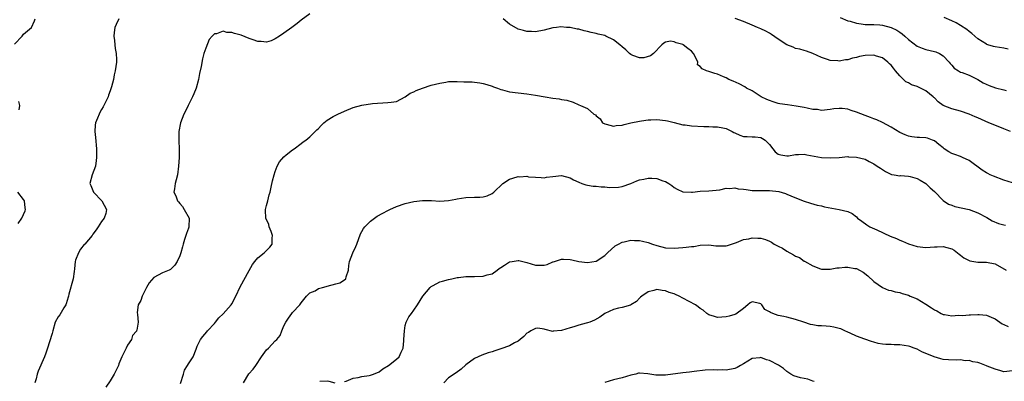
# Model space of a CAD drawing. Units: inches. Extents: x 2547000 to 2550000, y 1542000 to 1545000.
# Drawn here: x 2547774 to 2548001, y 1544287 to 1544371 of the extents above; entities that cross this region are included whole.
import ezdxf

# ---------------------------------------------------------------- set-up
doc = ezdxf.new("R2010")
doc.units = ezdxf.units.IN
doc.header["$MEASUREMENT"] = 0
doc.layers.add('LD25471542_2ft', color=92, linetype='Continuous')

msp = doc.modelspace()

# ---------------------------------------------------------------- linework, layer by layer
at = {"layer": 'LD25471542_2ft'}
for points, elevation in [([(2547841, 1544372.14), (2547839, 1544370.65), (2547838.07, 1544369.93), (2547836.83, 1544369), (2547835, 1544367.67), (2547834.03, 1544367), (2547833, 1544366.33), (2547832.06, 1544365.94), (2547831, 1544365.61), (2547829.77, 1544365.77), (2547829, 1544365.76), (2547827.9, 1544366.1), (2547827, 1544366.45), (2547825.2, 1544367.2), (2547823.63, 1544367.63), (2547823, 1544367.85), (2547821.83, 1544367.83), (2547821, 1544368.11), (2547819.49, 1544367.49), (2547819, 1544367.49), (2547818.48, 1544367), (2547817.8, 1544366.2), (2547817, 1544364.19), (2547816.59, 1544363), (2547816.23, 1544361.77), (2547815.95, 1544359.95), (2547815.6, 1544358.4), (2547815.32, 1544357), (2547814.77, 1544355), (2547814.29, 1544353.71), (2547813.98, 1544353), (2547812.95, 1544351), (2547812.31, 1544349.69), (2547811.95, 1544349), (2547811.2, 1544347), (2547810.81, 1544345), (2547810.78, 1544343), (2547810.86, 1544340.86), (2547810.84, 1544339), (2547810.75, 1544337), (2547810.51, 1544335), (2547810.19, 1544333.81), (2547809.92, 1544333), (2547809.78, 1544331.78), (2547809.62, 1544331), (2547810.11, 1544330.11), (2547810.47, 1544329), (2547810.72, 1544328.72), (2547811, 1544328.36), (2547811.65, 1544327.65), (2547812.06, 1544327), (2547813.15, 1544325), (2547813.13, 1544323), (2547813.1, 1544322.9), (2547813, 1544322.64), (2547812.6, 1544321.4), (2547812.4, 1544321), (2547812.08, 1544320.08), (2547811.78, 1544319), (2547811.65, 1544318.35), (2547811.28, 1544317), (2547811, 1544316.28), (2547810.42, 1544315), (2547809.88, 1544314.12), (2547809, 1544313.31), (2547808.85, 1544313.15), (2547808.54, 1544313), (2547807, 1544312.33), (2547805, 1544311.28), (2547803.93, 1544310.07), (2547803.37, 1544309), (2547803, 1544308.37), (2547802.31, 1544307), (2547802.04, 1544305.96), (2547801.46, 1544305), (2547801.16, 1544303.16), (2547801.26, 1544302.74), (2547801.45, 1544301), (2547801.09, 1544299.09), (2547801.06, 1544299), (2547801, 1544298.89), (2547800.12, 1544297.88), (2547799.89, 1544297), (2547799, 1544295.69), (2547798.62, 1544295), (2547798.33, 1544294.33), (2547797.64, 1544293), (2547797, 1544291.38), (2547796.87, 1544291), (2547796.28, 1544289.72), (2547795.92, 1544289), (2547795, 1544287.45), (2547794, 1544286)], 7878), ([(2548002.57, 1544345), (2548001, 1544345.63), (2548000.05, 1544345.95), (2547997.54, 1544347), (2547995, 1544348.12), (2547994.37, 1544348.37), (2547993, 1544349.01), (2547991, 1544349.7), (2547989, 1544350.21), (2547987, 1544350.99), (2547985.84, 1544351.84), (2547985, 1544352.75), (2547984.86, 1544352.86), (2547984.74, 1544353), (2547983, 1544354.37), (2547981, 1544355.33), (2547979.75, 1544355.75), (2547979, 1544356.18), (2547978.44, 1544356.44), (2547977.88, 1544357), (2547977, 1544357.8), (2547976.04, 1544359), (2547975.56, 1544359.56), (2547975, 1544360.28), (2547974.63, 1544360.63), (2547974.29, 1544361), (2547973, 1544362.01), (2547971.65, 1544362.35), (2547971, 1544362.56), (2547969, 1544362.5), (2547967.73, 1544362.27), (2547967, 1544362.08), (2547966.12, 1544361.88), (2547965, 1544361.55), (2547964.5, 1544361.5), (2547963, 1544361.23), (2547962.73, 1544361.27), (2547961, 1544361.38), (2547960.38, 1544361.62), (2547959, 1544362.06), (2547957, 1544363), (2547955.53, 1544363.53), (2547955, 1544363.66), (2547953.98, 1544363.98), (2547953, 1544364.17), (2547952.43, 1544364.43), (2547951, 1544365.02), (2547949, 1544366.28), (2547947.4, 1544367.4), (2547947, 1544367.65), (2547946.11, 1544368.11), (2547945, 1544368.7), (2547944.23, 1544369), (2547943, 1544369.55), (2547941, 1544370.36), (2547939.09, 1544371.09)], 7876), ([(2547963.26, 1544371.26), (2547965, 1544370.54), (2547965.59, 1544370.41), (2547967, 1544369.96), (2547968.14, 1544369.86), (2547969, 1544369.7), (2547969.64, 1544369.64), (2547971, 1544369.65), (2547972.43, 1544369.57), (2547973, 1544369.49), (2547975.05, 1544369), (2547976.35, 1544368.35), (2547977, 1544367.94), (2547977.56, 1544367.56), (2547978.2, 1544367), (2547979, 1544366.22), (2547981, 1544364.71), (2547982.21, 1544364.21), (2547983, 1544363.93), (2547985, 1544363.47), (2547985.35, 1544363.35), (2547986.17, 1544363), (2547987, 1544362.47), (2547988.37, 1544361), (2547988.64, 1544360.64), (2547989, 1544360.26), (2547989.56, 1544359.56), (2547990.54, 1544359), (2547990.8, 1544358.8), (2547991, 1544358.7), (2547991.42, 1544358.58), (2547993, 1544357.96), (2547995, 1544356.98), (2547996.22, 1544356.22), (2547997.61, 1544355.61), (2547999.09, 1544355.09), (2548001, 1544354.56), (2548001.52, 1544354.48)], 7874), ([(2548002.01, 1544364.01), (2548001, 1544364.19), (2547999, 1544364.5), (2547998.63, 1544364.63), (2547997.32, 1544365), (2547997.09, 1544365.09), (2547997, 1544365.12), (2547995, 1544366.39), (2547993.61, 1544367.61), (2547993, 1544368.03), (2547992.51, 1544368.51), (2547991, 1544369.42), (2547990.04, 1544370.04), (2547989, 1544370.51), (2547987.28, 1544371.28)], 7872), ([(2547772.88, 1544365.12), (2547774.64, 1544367), (2547775, 1544367.44), (2547776.83, 1544369), (2547777.51, 1544370.49), (2547777.71, 1544371)], 7874), ([(2547796.93, 1544371), (2547796.32, 1544369.68), (2547796.07, 1544369), (2547795.86, 1544367.86), (2547795.79, 1544367), (2547795.98, 1544366.02), (2547796.02, 1544365), (2547796.11, 1544364.11), (2547796.37, 1544363), (2547796.43, 1544361.57), (2547796.42, 1544361), (2547796.15, 1544359), (2547795.91, 1544358.09), (2547795.71, 1544357), (2547795.31, 1544355.31), (2547795, 1544354.37), (2547794.61, 1544353.39), (2547794.49, 1544353), (2547794.05, 1544352.05), (2547793.53, 1544351), (2547793.33, 1544350.67), (2547793, 1544350.03), (2547792.61, 1544349.39), (2547792.44, 1544349), (2547792.06, 1544348.06), (2547791.6, 1544347), (2547791.53, 1544346.47), (2547791.41, 1544345), (2547791.58, 1544343.58), (2547791.82, 1544341), (2547791.8, 1544339.8), (2547791.82, 1544339), (2547791.75, 1544338.25), (2547791.56, 1544337), (2547790.82, 1544335), (2547790.26, 1544333), (2547790.51, 1544332.51), (2547791.16, 1544331), (2547793.04, 1544329), (2547794.15, 1544327), (2547793.93, 1544326.07), (2547793.58, 1544325), (2547793, 1544324.22), (2547792.17, 1544323), (2547791.71, 1544322.29), (2547791, 1544321.27), (2547790.83, 1544321), (2547789.13, 1544319), (2547789, 1544318.88), (2547788.16, 1544317.84), (2547787.65, 1544317), (2547787, 1544315.3), (2547786.92, 1544315), (2547786.74, 1544313.26), (2547786.64, 1544312.64), (2547786.43, 1544311), (2547785.46, 1544307.46), (2547785.35, 1544307), (2547785.3, 1544306.7), (2547784.82, 1544305.18), (2547784.73, 1544305), (2547784.27, 1544304.27), (2547783.34, 1544302.66), (2547783, 1544302.16), (2547782.3, 1544301), (2547781.72, 1544299), (2547781.63, 1544298.37), (2547781, 1544296.41), (2547780.52, 1544295), (2547780.17, 1544293.82), (2547779.83, 1544293), (2547778.33, 1544289.67), (2547778.14, 1544289), (2547777.89, 1544287.89), (2547777.62, 1544287)], 7876), ([(2548003, 1544333.14), (2548001, 1544333.75), (2547998.63, 1544334.63), (2547997.85, 1544335), (2547997.28, 1544335.28), (2547997, 1544335.47), (2547996.02, 1544336.02), (2547993, 1544338.29), (2547991.51, 1544339), (2547991.14, 1544339.14), (2547991, 1544339.17), (2547989.67, 1544339.67), (2547989, 1544339.88), (2547988.29, 1544340.29), (2547987.25, 1544341), (2547987, 1544341.19), (2547986.03, 1544341.97), (2547985, 1544342.82), (2547984.55, 1544343), (2547983.41, 1544343.41), (2547983, 1544343.48), (2547981.59, 1544343.59), (2547981, 1544343.61), (2547979.78, 1544343.78), (2547979, 1544343.93), (2547978.22, 1544344.22), (2547977, 1544344.77), (2547975, 1544345.94), (2547973.02, 1544347.02), (2547971.69, 1544347.69), (2547971, 1544347.92), (2547970.23, 1544348.23), (2547969, 1544348.64), (2547967, 1544349.44), (2547965.84, 1544349.84), (2547965, 1544350.1), (2547963.73, 1544350.27), (2547963, 1544350.32), (2547961.79, 1544350.21), (2547961, 1544350.04), (2547959, 1544349.81), (2547958.02, 1544350.02), (2547957, 1544350.09), (2547955.63, 1544350.37), (2547955, 1544350.55), (2547953.14, 1544350.86), (2547951.11, 1544351.11), (2547949.38, 1544351.38), (2547949, 1544351.47), (2547947.81, 1544351.81), (2547947, 1544352.1), (2547946.37, 1544352.37), (2547945.09, 1544353), (2547943, 1544354.36), (2547941.7, 1544355), (2547941.28, 1544355.28), (2547939.96, 1544355.96), (2547938.58, 1544356.58), (2547937.58, 1544357), (2547937, 1544357.38), (2547936.39, 1544357.61), (2547935, 1544358.22), (2547934.37, 1544358.37), (2547933, 1544358.79), (2547932.45, 1544359), (2547931.43, 1544359.43), (2547931, 1544360.01), (2547930.4, 1544360.4), (2547930.43, 1544361), (2547930.01, 1544361.99), (2547929.43, 1544363), (2547929, 1544363.49), (2547928.13, 1544364.13), (2547927.09, 1544365), (2547927, 1544365.05), (2547925.44, 1544365.44), (2547925, 1544365.71), (2547924.17, 1544365.83), (2547923, 1544365.62), (2547922.61, 1544365.39), (2547922.15, 1544365), (2547920.23, 1544363), (2547919.57, 1544362.43), (2547918, 1544362), (2547917, 1544361.99), (2547915.45, 1544362.55), (2547915, 1544362.73), (2547914.69, 1544363), (2547913.86, 1544363.86), (2547913, 1544364.51), (2547912.46, 1544365), (2547911, 1544366.11), (2547909.27, 1544367), (2547909, 1544367.12), (2547907.47, 1544367.47), (2547907, 1544367.62), (2547905.85, 1544367.85), (2547905, 1544368.06), (2547904.24, 1544368.24), (2547903, 1544368.58), (2547902.62, 1544368.62), (2547901, 1544368.96), (2547900.95, 1544368.95), (2547900.17, 1544369), (2547898.88, 1544369.12), (2547897.9, 1544369), (2547897, 1544368.92), (2547895, 1544368.4), (2547893, 1544368.01), (2547892.07, 1544368.07), (2547891, 1544368.07), (2547890.29, 1544368.29), (2547889, 1544368.57), (2547887, 1544369.72), (2547885.59, 1544371)], 7878), ([(2547811.16, 1544286.84), (2547811.84, 1544289), (2547812.14, 1544289.86), (2547812.81, 1544291), (2547813, 1544291.38), (2547814.08, 1544293), (2547814.76, 1544294.76), (2547815, 1544295.42), (2547815.76, 1544297), (2547816.35, 1544297.65), (2547817.26, 1544298.74), (2547817.43, 1544299), (2547819, 1544300.64), (2547819.24, 1544301), (2547820.05, 1544301.95), (2547821, 1544302.91), (2547822.89, 1544305), (2547823, 1544305.17), (2547823.97, 1544307), (2547824.91, 1544309.09), (2547827, 1544312.9), (2547827.75, 1544314.25), (2547828.33, 1544315), (2547829, 1544315.79), (2547830.49, 1544317), (2547831, 1544317.49), (2547831.75, 1544318.25), (2547832.33, 1544319), (2547832.32, 1544320.32), (2547832.42, 1544321), (2547832.08, 1544321.92), (2547831.65, 1544323), (2547831.52, 1544323.52), (2547830.87, 1544325), (2547830.81, 1544326.81), (2547830.78, 1544327), (2547831, 1544327.88), (2547831.31, 1544329), (2547831.65, 1544330.35), (2547831.83, 1544331), (2547832.12, 1544332.12), (2547832.43, 1544333.57), (2547832.78, 1544335), (2547833, 1544335.71), (2547833.47, 1544337), (2547834.01, 1544337.99), (2547835, 1544339.12), (2547835.56, 1544339.56), (2547837, 1544340.74), (2547837.4, 1544341), (2547839, 1544342.22), (2547839.43, 1544342.57), (2547840.05, 1544343), (2547841, 1544343.78), (2547842.61, 1544345.39), (2547843, 1544345.7), (2547843.61, 1544346.39), (2547844.23, 1544347), (2547845, 1544347.58), (2547846.41, 1544348.41), (2547847, 1544348.78), (2547847.47, 1544349), (2547849, 1544349.67), (2547851, 1544350.49), (2547853, 1544351.09), (2547855.46, 1544351.46), (2547859, 1544351.64), (2547859.72, 1544351.72), (2547861, 1544351.93), (2547863, 1544352.97), (2547864.16, 1544353.84), (2547865, 1544354.15), (2547865.53, 1544354.47), (2547867, 1544354.99), (2547869, 1544355.64), (2547871, 1544356.15), (2547872.37, 1544356.37), (2547873, 1544356.49), (2547874.49, 1544356.49), (2547875, 1544356.54), (2547876.48, 1544356.48), (2547878.43, 1544356.43), (2547879, 1544356.35), (2547880.22, 1544356.22), (2547881, 1544356.05), (2547881.81, 1544355.81), (2547883, 1544355.43), (2547883.31, 1544355.31), (2547884.23, 1544355), (2547885, 1544354.65), (2547885.42, 1544354.58), (2547887, 1544354.15), (2547891, 1544353.68), (2547893, 1544353.39), (2547895.25, 1544353), (2547897, 1544352.67), (2547898.5, 1544352.5), (2547899, 1544352.39), (2547900.22, 1544352.22), (2547901.75, 1544351.75), (2547903, 1544351.15), (2547903.43, 1544351), (2547905, 1544350.26), (2547906.5, 1544349), (2547906.83, 1544348.83), (2547907, 1544348.62), (2547907.9, 1544347.9), (2547908.5, 1544347), (2547909, 1544346.75), (2547909.31, 1544346.69), (2547911, 1544346.23), (2547911.65, 1544346.35), (2547913, 1544346.42), (2547913.44, 1544346.56), (2547915, 1544346.95), (2547917, 1544347.4), (2547917.43, 1544347.43), (2547919, 1544347.65), (2547919.65, 1544347.65), (2547921, 1544347.73), (2547923, 1544347.52), (2547923.43, 1544347.43), (2547925, 1544347.02), (2547927, 1544346.54), (2547927.51, 1544346.49), (2547929, 1544346.3), (2547931.86, 1544346.14), (2547933, 1544346.13), (2547933.93, 1544346.07), (2547935, 1544346.09), (2547936.18, 1544345.82), (2547937, 1544345.69), (2547938.34, 1544345), (2547938.76, 1544344.76), (2547939, 1544344.65), (2547940.16, 1544344.16), (2547941, 1544343.86), (2547941.81, 1544343.81), (2547943, 1544343.77), (2547943.71, 1544343.71), (2547945, 1544343.57), (2547945.39, 1544343.39), (2547945.99, 1544343), (2547947, 1544341.97), (2547947.78, 1544341), (2547948.32, 1544340.32), (2547949, 1544339.75), (2547949.57, 1544339.57), (2547951, 1544339.34), (2547951.38, 1544339.38), (2547953, 1544339.67), (2547953.64, 1544339.64), (2547955, 1544339.72), (2547955.58, 1544339.58), (2547957.31, 1544339.31), (2547959, 1544339), (2547961, 1544338.89), (2547963, 1544339), (2547965, 1544339.18), (2547965.16, 1544339.16), (2547967, 1544339.09), (2547969, 1544338.57), (2547969.94, 1544338.06), (2547971, 1544337.52), (2547971.78, 1544337), (2547972.54, 1544336.54), (2547973, 1544336.19), (2547973.73, 1544335.73), (2547975.09, 1544335.09), (2547975.74, 1544335), (2547977, 1544334.77), (2547977.21, 1544334.79), (2547979, 1544334.69), (2547979.39, 1544334.61), (2547981, 1544334.16), (2547981.72, 1544333.72), (2547983, 1544332.99), (2547984, 1544332), (2547985, 1544331.09), (2547987, 1544329.08), (2547988.22, 1544328.22), (2547989, 1544327.94), (2547989.67, 1544327.67), (2547993, 1544326.95), (2547995, 1544326.21), (2547997.1, 1544325.1), (2547998.35, 1544324.35), (2547999.76, 1544323.76), (2548001, 1544323.42), (2548001.38, 1544323.38)], 7880), ([(2547773.99, 1544349.99), (2547774.15, 1544351), (2547773.9, 1544351.9)], 7874), ([(2547825.68, 1544287), (2547826.97, 1544289.03), (2547827.91, 1544290.09), (2547828.55, 1544291), (2547829.83, 1544293), (2547831, 1544294.58), (2547831.45, 1544295), (2547833, 1544296.62), (2547833.43, 1544297), (2547834.13, 1544297.87), (2547834.55, 1544299), (2547835, 1544300.11), (2547835.43, 1544301), (2547836.09, 1544301.91), (2547836.83, 1544303), (2547837, 1544303.22), (2547838.71, 1544305), (2547838.84, 1544305.16), (2547839, 1544305.45), (2547840.22, 1544307), (2547841, 1544307.71), (2547842.24, 1544308.23), (2547843, 1544308.7), (2547843.95, 1544309), (2547844.78, 1544309.22), (2547845, 1544309.25), (2547847, 1544309.83), (2547847.93, 1544310.07), (2547849, 1544310.74), (2547849.32, 1544311), (2547849.41, 1544311.41), (2547849.92, 1544313), (2547849.98, 1544314.02), (2547850.18, 1544315), (2547850.94, 1544317), (2547851.58, 1544318.42), (2547851.82, 1544319), (2547852.67, 1544321.33), (2547853, 1544321.91), (2547853.38, 1544322.62), (2547853.68, 1544323), (2547855, 1544324.3), (2547855.93, 1544325), (2547856.56, 1544325.44), (2547857.84, 1544326.16), (2547859, 1544326.78), (2547859.48, 1544327), (2547861, 1544327.68), (2547863, 1544328.37), (2547865, 1544328.84), (2547867, 1544329.05), (2547869.02, 1544329.02), (2547871, 1544328.92), (2547872.98, 1544329.02), (2547874.66, 1544329.34), (2547875, 1544329.41), (2547877, 1544329.75), (2547879, 1544329.84), (2547880.16, 1544329.84), (2547881, 1544329.92), (2547881.86, 1544330.14), (2547883, 1544330.63), (2547883.43, 1544331), (2547885.49, 1544333), (2547887, 1544333.95), (2547887.77, 1544334.23), (2547889, 1544334.57), (2547889.45, 1544334.55), (2547891, 1544334.66), (2547891.45, 1544334.55), (2547893, 1544334.41), (2547894.36, 1544334.36), (2547895, 1544334.29), (2547895.59, 1544334.41), (2547897, 1544334.59), (2547899, 1544334.8), (2547901, 1544334.28), (2547901.8, 1544333.8), (2547903, 1544333.26), (2547903.72, 1544333), (2547904.63, 1544332.63), (2547905, 1544332.58), (2547906.33, 1544332.33), (2547907, 1544332.33), (2547908.18, 1544332.18), (2547909, 1544332.2), (2547910.07, 1544332.07), (2547912.15, 1544332.15), (2547913, 1544332.28), (2547915, 1544332.95), (2547916.39, 1544333.61), (2547917, 1544333.79), (2547917.99, 1544333.99), (2547919, 1544334.24), (2547919.82, 1544334.18), (2547921, 1544334.15), (2547922.38, 1544333.62), (2547923, 1544333.45), (2547923.79, 1544333), (2547924.49, 1544332.49), (2547925, 1544332.06), (2547925.68, 1544331.68), (2547927, 1544331.06), (2547927.05, 1544331.05), (2547929, 1544330.96), (2547929.26, 1544331), (2547931, 1544331.2), (2547933, 1544331.3), (2547935.55, 1544331.55), (2547937, 1544331.89), (2547937.83, 1544331.83), (2547939, 1544331.97), (2547939.78, 1544331.78), (2547941, 1544331.67), (2547941.56, 1544331.56), (2547943, 1544331.39), (2547943.36, 1544331.36), (2547945, 1544331.37), (2547945.35, 1544331.35), (2547947, 1544331.37), (2547949.13, 1544331.13), (2547950.67, 1544330.67), (2547951, 1544330.54), (2547951.89, 1544330.11), (2547954.72, 1544329), (2547955, 1544328.86), (2547956.42, 1544328.42), (2547957.98, 1544327.98), (2547959, 1544327.79), (2547959.62, 1544327.62), (2547963, 1544326.98), (2547965, 1544326.49), (2547966.07, 1544326.07), (2547967, 1544325.26), (2547967.27, 1544325), (2547968.26, 1544324.26), (2547969.42, 1544323.42), (2547970.1, 1544323), (2547971.74, 1544322.26), (2547974.83, 1544320.83), (2547976.25, 1544320.25), (2547977, 1544319.9), (2547977.67, 1544319.67), (2547979, 1544319.08), (2547981, 1544318.43), (2547983, 1544318.24), (2547985, 1544318.36), (2547985.65, 1544318.35), (2547987, 1544318.42), (2547987.83, 1544318.17), (2547989, 1544317.91), (2547989.57, 1544317.57), (2547990.35, 1544317), (2547990.68, 1544316.68), (2547991, 1544316.47), (2547991.79, 1544315.79), (2547993, 1544315.2), (2547993.15, 1544315.15), (2547995, 1544314.81), (2547997, 1544314.81), (2547999, 1544314.43), (2548001.54, 1544313)], 7882), ([(2547773.78, 1544323.78), (2547774.62, 1544325), (2547775.37, 1544326.63), (2547775.47, 1544327), (2547775.39, 1544327.39), (2547775.18, 1544329), (2547775, 1544329.26), (2547773.65, 1544331)], 7874), ([(2547849, 1544287.28), (2547849.35, 1544287.35), (2547851, 1544288.02), (2547852.17, 1544288.17), (2547853, 1544288.45), (2547854.69, 1544288.69), (2547855, 1544288.76), (2547855.7, 1544289), (2547857, 1544289.54), (2547857.81, 1544290.19), (2547859.1, 1544291), (2547861, 1544292.42), (2547861.63, 1544293), (2547862.07, 1544294.07), (2547862.53, 1544295), (2547862.64, 1544296.64), (2547862.7, 1544297), (2547862.79, 1544299), (2547863, 1544300.19), (2547863.21, 1544301), (2547863.81, 1544302.19), (2547864.45, 1544303), (2547865, 1544303.74), (2547865.86, 1544305), (2547867.02, 1544306.98), (2547868.74, 1544309), (2547868.87, 1544309.13), (2547869, 1544309.23), (2547869.44, 1544309.44), (2547871, 1544310.27), (2547871.56, 1544310.44), (2547873, 1544310.84), (2547873.73, 1544311), (2547875, 1544311.26), (2547875.28, 1544311.28), (2547877, 1544311.51), (2547877.48, 1544311.48), (2547879, 1544311.53), (2547881, 1544311.56), (2547881.86, 1544311.86), (2547883, 1544312.15), (2547884.16, 1544313), (2547884.68, 1544313.32), (2547885, 1544313.58), (2547885.88, 1544314.12), (2547887, 1544314.87), (2547887.67, 1544315), (2547889, 1544315.22), (2547889.22, 1544315.23), (2547891, 1544314.74), (2547893, 1544314.09), (2547893.89, 1544314.11), (2547895, 1544314.16), (2547895.69, 1544314.31), (2547897, 1544314.88), (2547897.11, 1544314.89), (2547897.37, 1544315), (2547899, 1544315.48), (2547899.5, 1544315.5), (2547901, 1544315.43), (2547901.37, 1544315.37), (2547903, 1544314.96), (2547905, 1544314.71), (2547907, 1544315.02), (2547909, 1544316.34), (2547909.65, 1544317), (2547911.42, 1544318.58), (2547912.13, 1544319), (2547913, 1544319.43), (2547913.5, 1544319.5), (2547915, 1544319.86), (2547915.82, 1544319.82), (2547917, 1544319.84), (2547917.67, 1544319.67), (2547919, 1544319.39), (2547920.03, 1544319), (2547921, 1544318.68), (2547923, 1544318.15), (2547925, 1544318.05), (2547927, 1544318.24), (2547927.73, 1544318.27), (2547929, 1544318.46), (2547929.54, 1544318.46), (2547931, 1544318.73), (2547933, 1544318.81), (2547934.62, 1544318.62), (2547937, 1544318.61), (2547937.32, 1544318.67), (2547938.23, 1544319), (2547939.35, 1544319.35), (2547941, 1544320.08), (2547942.21, 1544320.21), (2547943, 1544320.45), (2547944.32, 1544320.32), (2547945, 1544320.32), (2547946.04, 1544320.04), (2547947, 1544319.66), (2547947.46, 1544319.46), (2547948.08, 1544319), (2547949, 1544318.5), (2547950.01, 1544318.01), (2547951, 1544317.38), (2547952.52, 1544316.52), (2547953, 1544316.22), (2547953.87, 1544315.87), (2547955, 1544315.06), (2547955.05, 1544315.05), (2547957, 1544314), (2547958.7, 1544313.3), (2547959, 1544313.22), (2547961, 1544313.2), (2547962.48, 1544313.52), (2547963, 1544313.52), (2547964.36, 1544313.64), (2547965, 1544313.63), (2547966.63, 1544313.37), (2547967, 1544313.34), (2547967.72, 1544313), (2547968.54, 1544312.54), (2547969.64, 1544311.64), (2547971, 1544310.34), (2547973, 1544309), (2547974.38, 1544308.38), (2547975, 1544308.25), (2547975.93, 1544307.93), (2547977, 1544307.78), (2547977.56, 1544307.56), (2547979, 1544307.2), (2547979.4, 1544307), (2547981, 1544306.32), (2547983, 1544305.12), (2547984.29, 1544304.29), (2547985, 1544303.8), (2547985.58, 1544303.58), (2547986.56, 1544303), (2547987, 1544302.77), (2547987.3, 1544302.7), (2547989, 1544302.43), (2547990.55, 1544302.55), (2547991.46, 1544302.54), (2547993, 1544302.69), (2547993.34, 1544302.66), (2547995, 1544302.75), (2547995.3, 1544302.7), (2547997, 1544302.58), (2547998.11, 1544302.11), (2547999, 1544301.71), (2548000.05, 1544301), (2548000.6, 1544300.6), (2548001, 1544300.4), (2548001.98, 1544299.98)], 7884), ([(2548003, 1544289.76), (2548001, 1544289.54), (2548000.3, 1544289.7), (2547999, 1544290.12), (2547997.16, 1544290.84), (2547997, 1544290.92), (2547995.48, 1544291.48), (2547995, 1544291.62), (2547993.84, 1544291.84), (2547993, 1544292.1), (2547992.06, 1544292.06), (2547991, 1544292.26), (2547990.16, 1544292.16), (2547988.26, 1544292.26), (2547987, 1544292.38), (2547986.5, 1544292.5), (2547984.94, 1544292.94), (2547982.13, 1544294.13), (2547981, 1544294.72), (2547980.31, 1544295), (2547979.33, 1544295.33), (2547979, 1544295.41), (2547977, 1544295.73), (2547975.75, 1544295.75), (2547975, 1544295.82), (2547973.82, 1544295.82), (2547973, 1544295.9), (2547972.04, 1544296.04), (2547971, 1544296.32), (2547970.47, 1544296.47), (2547968.95, 1544297.05), (2547967, 1544297.74), (2547965.59, 1544298.41), (2547965, 1544298.67), (2547964.33, 1544299), (2547963.39, 1544299.39), (2547963, 1544299.53), (2547961.81, 1544299.81), (2547961, 1544299.95), (2547960.02, 1544300.02), (2547959, 1544300.11), (2547958.15, 1544300.15), (2547957, 1544300.38), (2547956.45, 1544300.45), (2547954.93, 1544300.93), (2547953, 1544301.61), (2547951, 1544302.11), (2547950.25, 1544302.25), (2547949, 1544302.53), (2547947.78, 1544303), (2547947.2, 1544303.2), (2547947, 1544303.36), (2547945.89, 1544303.89), (2547945.2, 1544305), (2547945, 1544305.16), (2547944.73, 1544305.27), (2547943, 1544305.69), (2547942.54, 1544305.46), (2547941.96, 1544305), (2547941, 1544304.1), (2547939.2, 1544302.8), (2547939, 1544302.75), (2547937.67, 1544302.33), (2547937, 1544302.16), (2547935, 1544302.04), (2547934.29, 1544302.29), (2547933, 1544302.66), (2547932.5, 1544303), (2547931.71, 1544303.71), (2547931, 1544304.09), (2547930.52, 1544304.52), (2547929.88, 1544305), (2547927, 1544306.51), (2547926.12, 1544307), (2547925.33, 1544307.33), (2547925, 1544307.49), (2547923.82, 1544307.82), (2547923, 1544308.22), (2547922.24, 1544308.24), (2547921, 1544308.51), (2547920.28, 1544308.28), (2547919, 1544307.97), (2547917.53, 1544307), (2547917.27, 1544306.73), (2547917, 1544306.5), (2547916.29, 1544305.71), (2547915, 1544304.93), (2547914.92, 1544304.92), (2547913, 1544304.36), (2547912.2, 1544304.2), (2547911, 1544303.91), (2547909, 1544302.95), (2547907.89, 1544302.11), (2547906.6, 1544301.4), (2547905.58, 1544301), (2547905, 1544300.8), (2547904.72, 1544300.72), (2547903, 1544300.28), (2547901.89, 1544299.89), (2547901, 1544299.68), (2547899.05, 1544299.05), (2547897.13, 1544298.86), (2547897, 1544298.8), (2547895.25, 1544299.25), (2547895, 1544299.36), (2547893.57, 1544299.57), (2547893, 1544299.5), (2547891.99, 1544299), (2547891.4, 1544298.6), (2547891, 1544298.43), (2547890.33, 1544297.67), (2547889.47, 1544297), (2547889, 1544296.61), (2547888.2, 1544296.2), (2547887, 1544295.48), (2547885, 1544294.79), (2547883.64, 1544294.36), (2547883, 1544294.14), (2547882.12, 1544293.88), (2547880.65, 1544293.35), (2547879, 1544292.56), (2547877, 1544291.1), (2547875.86, 1544290.14), (2547874.71, 1544289.29), (2547873, 1544288.15), (2547871.86, 1544287)], 7886), ([(2547957.3, 1544287.3), (2547957, 1544287.33), (2547955.83, 1544287.83), (2547955, 1544287.95), (2547954.15, 1544288.15), (2547952.58, 1544288.58), (2547951.91, 1544289), (2547951, 1544289.61), (2547950.24, 1544290.24), (2547949.04, 1544291.04), (2547947, 1544292.12), (2547946.28, 1544292.28), (2547945, 1544292.82), (2547944.77, 1544292.77), (2547943, 1544292.61), (2547941, 1544291.38), (2547940.26, 1544291), (2547939.5, 1544290.5), (2547939, 1544290.27), (2547937, 1544289.89), (2547936.05, 1544289.95), (2547935, 1544289.86), (2547934.05, 1544289.95), (2547932.15, 1544289.85), (2547929.61, 1544289.61), (2547928.57, 1544289.43), (2547927, 1544289.3), (2547923, 1544288.76), (2547922.75, 1544288.75), (2547921, 1544288.75), (2547920.76, 1544288.76), (2547918.95, 1544289.05), (2547917, 1544289.21), (2547916.8, 1544289.2), (2547916.14, 1544289), (2547915, 1544288.74), (2547913, 1544288.1), (2547911, 1544287.66), (2547909, 1544287.01)], 7888), ([(2547843.31, 1544287.31), (2547845, 1544287.39), (2547845.36, 1544287.36), (2547846.73, 1544287)], 7884)]:
    msp.add_lwpolyline(points, dxfattribs=dict(at, elevation=elevation))

doc.saveas('drawing.dxf')
